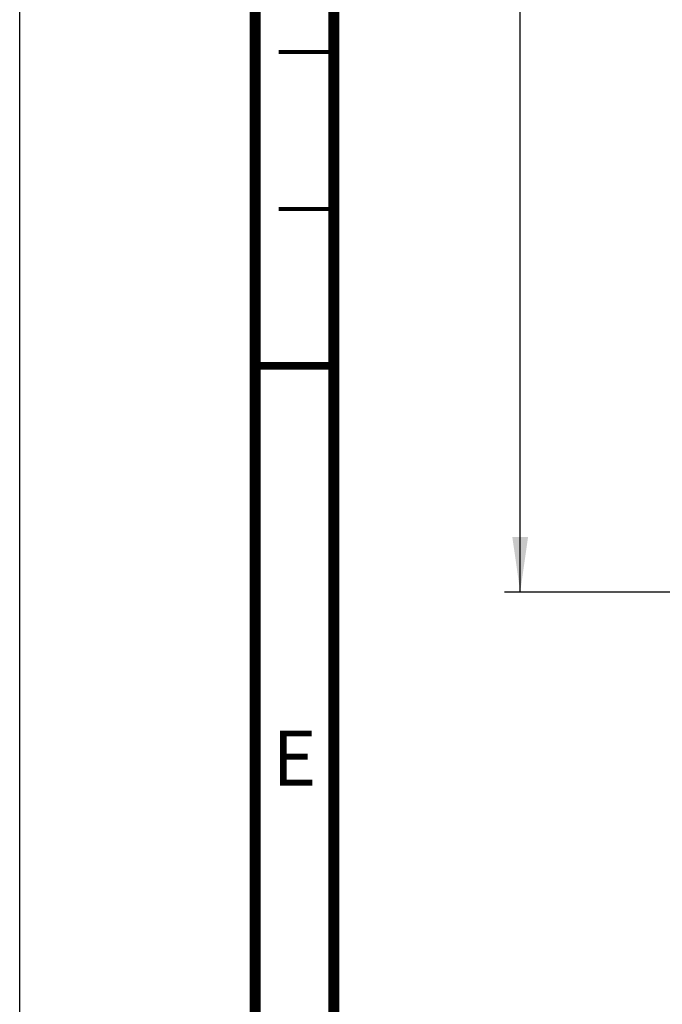
# Paper-space layout '178R0010_1_3' of a CAD drawing. Units: millimetres. Extents: x 0 to 420, y 0 to 297.
# Drawn here: x 0 to 41, y 58 to 121 of the extents above; entities that cross this region are included whole.
import ezdxf

# ---------------------------------------------------------------- set-up
doc = ezdxf.new("R2010")
doc.units = ezdxf.units.MM
doc.header["$LTSCALE"] = 23.1
doc.layers.get('0').update_dxf_attribs({"linetype": 'CONTINUOUS'})
doc.styles.get("Standard").update_dxf_attribs({"font": 'txt', "width": 0.8})
doc.dimstyles.new('DIMSTYLE_5', dxfattribs={"dimtxt": 2.6, "dimasz": 3.5, "dimexe": 1, "dimexo": 0, "dimgap": 0.65, "dimtad": 1, "dimdec": 0, "dimlfac": 10, "dimdsep": 46, "dimtxsty": 'STANDARD', "dimblk": '_FILLED', "dimblk1": '_FILLED', "dimblk2": '_FILLED', "dimcen": 0.09, "dimadec": 1, "dimazin": 2, "dimtp": 0.1, "dimtm": 0.1, "dimtfac": 1, "dimtdec": 0, "dimtofl": 0, "dimtmove": 0, "dimatfit": 3, "dimldrblk": '_FILLED', "dimfxl": 1, "dimtolj": 1, "dimarcsym": 0})

# ---------------------------------------------------------------- blocks, each defined once
blk = doc.blocks.new('_FILLED')
at = {"color": 0, "linetype": 'BYBLOCK'}
blk.add_solid([(0, 0), (-1, 0.143), (-1, -0.143)], dxfattribs=at)
blk = doc.blocks.new('*D83')
at = {"color": 2, "linetype": 'CONTINUOUS'}
for p, q in [((68.161, 222.978), (30.882, 222.978)), ((31.882, 222.978), (31.882, 153.528)), ((31.882, 84.078), (31.882, 153.528)), ((63.901, 84.078), (30.882, 84.078))]:
    blk.add_line(p, q, dxfattribs=at)
at = {"color": 2, "linetype": 'CONTINUOUS', "xscale": 3.5, "yscale": 3.5, "zscale": 3.5}
for p, rotation in [((31.882, 222.978), 90), ((31.882, 84.078), 270)]:
    blk.add_blockref('_FILLED', p, dxfattribs=dict(at, rotation=rotation))
at = {"color": 2, "linetype": 'CONTINUOUS', "insert": (28.632, 164.406), "char_height": 2.6, "width": 12.48, "attachment_point": 2, "rotation": 90, "line_spacing_factor": 0.9}
blk.add_mtext('1389\\P[54.7]', dxfattribs=at)

psp = doc.layouts.new('178R0010_1_3')

# ---------------------------------------------------------------- linework, layer by layer
at = {"color": 7, "linetype": 'CONTINUOUS'}
psp.add_line((0, 0), (0, 297), dxfattribs=at)
for points, const_width in [([(15, 5), (15, 292)], 0.7), ([(20, 287), (20, 10)], 0.7), ([(20, 118.5), (16.5, 118.5)], 0.25), ([(20, 108.5), (16.5, 108.5)], 0.25), ([(15, 98.5), (20, 98.5)], 0.5)]:
    psp.add_lwpolyline(points, dxfattribs=dict(at, const_width=const_width))

# ---------------------------------------------------------------- texts
at = {"color": 2, "linetype": 'CONTINUOUS', "insert": (17.5, 75.25), "char_height": 3.5, "width": 2.8, "attachment_point": 2, "line_spacing_factor": 0.9}
psp.add_mtext('E', dxfattribs=at)

# ---------------------------------------------------------------- dimensions: what is measured, and where the dimension line sits
at = {"color": 2, "linetype": 'CONTINUOUS'}
dim = psp.add_linear_dim(base=(31.882, 84.078), p1=(68.161, 222.978), p2=(63.901, 84.078), angle=270, text='<>\\P[]', dimstyle='DIMSTYLE_5', dxfattribs=at)
dim.commit()
dim.dimension.update_dxf_attribs({"geometry": '*D83', "text_midpoint": (31.882, 166.486), "dimtype": 160})

doc.saveas('drawing.dxf')
